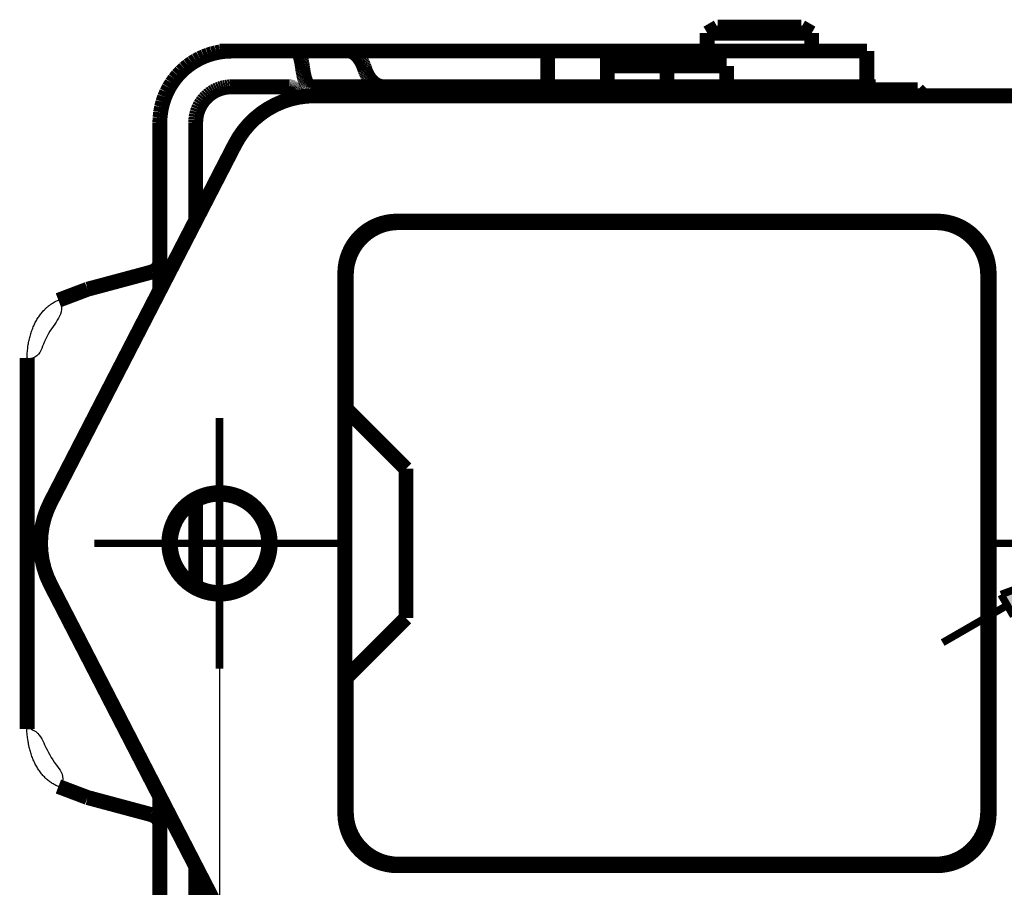
# Model space of a CAD drawing. Units: millimetres. Extents: x 0 to 210, y 0 to 297.
# Drawn here: x 51 to 84, y 153 to 182 of the extents above; entities that cross this region are included whole.
import ezdxf

# ---------------------------------------------------------------- set-up
doc = ezdxf.new("R2010")
doc.units = ezdxf.units.MM
for name, color, linetype in [('1', 7, 'Continuous'), ('Bemaßungen_TC_020513_DIN_', 7, 'Continuous'), ('Mittelpunktmarkierung_TC_020513_DIN_', 7, 'Continuous'), ('Sichtbare_Kanten_TC_020513_DIN_', 7, 'Continuous')]:
    doc.layers.add(name, color=color, linetype=linetype)
doc.styles.add('CONVERTER_12', font='txt.shx', dxfattribs={"width": 0.75})
doc.dimstyles.new('ME10_DIM_14', dxfattribs={"dimtxt": 3.5, "dimasz": 2.5, "dimexe": 2, "dimexo": 1, "dimgap": 0.8, "dimtad": 1, "dimzin": 12, "dimdsep": 46, "dimtxsty": 'CONVERTER_12', "dimsah": 1, "dimcen": 0.09, "dimclrd": 7, "dimclre": 7, "dimclrt": 7, "dimadec": 0, "dimazin": 0, "dimtfac": 1, "dimtdec": 4, "dimtix": 1, "dimtmove": 0, "dimatfit": 3, "dimfxl": 1, "dimtolj": 1, "dimtzin": 0, "dimarcsym": 0})

# ---------------------------------------------------------------- blocks, each defined once
blk = doc.blocks.new('_D14', base_point=(93.21501114942845, 169.1523138119482))
at = {"layer": '1', "linetype": 'Continuous'}
for points in [[(98.53900240768031, 173.8989966027496), (98.71495559891163, 174.0609034024498), (98.88596713268026, 173.8580360706155), (99.0437572172729, 173.7480689605038), (99.1869286906404, 173.7100886944367), (99.3067750851211, 173.7591753167589), (99.42070933603837, 173.8651687387812), (99.47090398922555, 174.0348957158594), (99.44585825292269, 174.2416095369823), (99.36298506245318, 174.4551501134609), (99.22819656138044, 174.618610645595), (99.08051010649862, 174.73441108904), (98.91713137370948, 174.7607246884404), (98.76976841419457, 174.7359648214739), (98.70774947388054, 174.6800514437961), (98.64573053356649, 174.6241380661183), (98.5179278427394, 174.8921654866416), (98.5367379401119, 174.8829187756304), (98.55694519953354, 174.894585442297), (98.66948228840168, 174.9796654866415), (98.72838340925055, 175.1343124193752), (98.72945707593277, 175.2957861074646), (98.65529035312494, 175.4942466395987), (98.5480184170864, 175.6333804163771), (98.41774489752797, 175.7190207711331), (98.27457342416045, 175.7570010372002), (98.15612419172889, 175.7288277925559), (98.06239720023326, 175.6345010372002), (98.03380696851684, 175.4973541044665), (98.05154339920715, 175.3266337053659), (98.12571012201497, 175.1281731732319), (97.89751812481352, 175.0567466395987), (97.80002632311889, 175.342274060122), (97.78927570267423, 175.6175613476117), (97.86107477733218, 175.8198683690345), (98.01682070914184, 175.9701085020679), (98.15547720099505, 176.0099484133789), (98.31154662817164, 176.0196282360009), (98.46342456920084, 175.9665679255893), (98.6226118158426, 175.8775141931554), (98.75009101130279, 175.7500470830437), (98.85736294734133, 175.6109133062653), (98.93292683219828, 175.4333661518091), (98.97087052231021, 175.2743124193752), (98.95969322591718, 175.1070053979525), (98.91229289682826, 174.97910517623), (99.08717242137736, 174.9795382878408), (99.25786045977907, 174.917231266418), (99.42295984998427, 174.771270734284), (99.56505765666957, 174.5718167801275), (99.69877249106008, 174.2468825599041), (99.7081259494556, 173.9506818947365), (99.62203175893946, 173.679801406947), (99.43597493799733, 173.5120612739135), (99.20778294079588, 173.4406347402803), (98.97787028617837, 173.4888551393809), (98.7448398120957, 173.6358090935373)], [(96.54858735464897, 172.7498299360831), (96.72454054588029, 172.9117367357833), (96.89555207964892, 172.7088694039491), (97.05334216424156, 172.5989022938373), (97.19651363760906, 172.5609220277703), (97.31636003208976, 172.6100086500924), (97.43029428300703, 172.7160020721148), (97.4804889361942, 172.885729049193), (97.45544319989135, 173.0924428703158), (97.37257000942184, 173.3059834467944), (97.2377815083491, 173.4694439789285), (97.09009505346728, 173.5852444223736), (96.92671632067814, 173.6115580217739), (96.77935336116323, 173.5867981548075), (96.7173344208492, 173.5308847771296), (96.65531548053515, 173.4749713994518), (96.52751278970806, 173.7429988199751), (96.54632288708056, 173.7337521089639), (96.5665301465022, 173.7454187756306), (96.67906723537034, 173.8304988199751), (96.73796835621921, 173.9851457527088), (96.73904202290143, 174.1466194407981), (96.6648753000936, 174.3450799729322), (96.55760336405505, 174.4842137497106), (96.42732984449663, 174.5698541044666), (96.28415837112911, 174.6078343705337), (96.16570913869755, 174.5796611258894), (96.07198214720192, 174.4853343705337), (96.0433919154855, 174.3481874378), (96.0611283461758, 174.1774670386995), (96.13529506898362, 173.9790065065654), (95.90710307178217, 173.9075799729323), (95.80961127008754, 174.1931073934555), (95.79886064964289, 174.4683946809453), (95.87065972430084, 174.670701702368), (96.0264056561105, 174.8209418354015), (96.16506214796371, 174.8607817467124), (96.3211315751403, 174.8704615693344), (96.4730095161695, 174.8174012589228), (96.63219676281126, 174.728347526489), (96.75967595827144, 174.6008804163772), (96.86694789430999, 174.4617466395988), (96.94251177916694, 174.2841994851426), (96.98045546927887, 174.1251457527087), (96.96927817288584, 173.957838731286), (96.92187784379692, 173.8299385095635), (97.09675736834602, 173.8303716211743), (97.26744540674773, 173.7680645997516), (97.43254479695293, 173.6221040676175), (97.57464260363822, 173.4226501134611), (97.70835743802874, 173.0977158932376), (97.71771089642426, 172.80151522807), (97.63161670590812, 172.5306347402805), (97.44555988496599, 172.362894607247), (97.21736788776454, 172.2914680736139), (96.98745523314703, 172.3396884727144), (96.75442475906436, 172.4866424268708)], [(98.33747362361632, 172.9180546959359), (98.15463780272083, 173.2347356271705), (98.36681402664803, 173.3572356271705), (98.54964984754352, 173.0405546959359), (98.6266108944496, 172.8839209191575), (98.67465821427236, 172.7307005200569), (98.68508533935008, 172.5959735429787), (98.66659873734449, 172.4646599435784), (98.54642884749687, 172.5561336316677), (98.55201749569339, 172.6397871423791), (98.5387960465174, 172.7326873641016), (98.49805803230721, 172.8499143411798), (98.4385099207245, 172.9763880292692)]]:
    blk.add_hatch(color=7, dxfattribs=at).paths.add_polyline_path(points)
at = {"layer": 'Bemaßungen_TC_020513_DIN_', "linetype": 'Continuous'}
for points in [[(91.009588712716, 167.296327932957), (89.052858536588, 165.685484014714), (91.4262553793826, 166.57464009647)], [(83.8215778613047, 163.146327932958), (86.1949747040993, 164.035484014714), (84.2382445279713, 162.424640096471)]]:
    blk.add_hatch(color=7, dxfattribs=at).paths.add_polyline_path(points)
at = {"layer": '1', "color": 7, "linetype": 'Continuous'}
for p, q in [((97.86107477733218, 175.8198683690345), (98.01682070914184, 175.9701085020679)), ((98.01682070914184, 175.9701085020679), (98.15547720099505, 176.0099484133789)), ((98.15547720099505, 176.0099484133789), (98.31154662817164, 176.0196282360009)), ((98.31154662817164, 176.0196282360009), (98.46342456920084, 175.9665679255893)), ((98.46342456920084, 175.9665679255893), (98.6226118158426, 175.8775141931554)), ((97.78927570267423, 175.6175613476117), (97.86107477733218, 175.8198683690345)), ((97.80002632311889, 175.342274060122), (97.78927570267423, 175.6175613476117)), ((98.06239720023326, 175.6345010372002), (98.03380696851684, 175.4973541044665)), ((98.15612419172889, 175.7288277925559), (98.06239720023326, 175.6345010372002)), ((98.27457342416045, 175.7570010372002), (98.15612419172889, 175.7288277925559)), ((98.41774489752797, 175.7190207711331), (98.27457342416045, 175.7570010372002)), ((98.5480184170864, 175.6333804163771), (98.41774489752797, 175.7190207711331)), ((98.65529035312494, 175.4942466395987), (98.5480184170864, 175.6333804163771)), ((98.6226118158426, 175.8775141931554), (98.75009101130279, 175.7500470830437)), ((98.75009101130279, 175.7500470830437), (98.85736294734133, 175.6109133062653)), ((98.85736294734133, 175.6109133062653), (98.93292683219828, 175.4333661518091)), ((97.89751812481352, 175.0567466395987), (97.80002632311889, 175.342274060122)), ((98.03380696851684, 175.4973541044665), (98.05154339920715, 175.3266337053659)), ((98.05154339920715, 175.3266337053659), (98.12571012201497, 175.1281731732319)), ((98.72945707593277, 175.2957861074646), (98.65529035312494, 175.4942466395987)), ((98.72838340925055, 175.1343124193752), (98.72945707593277, 175.2957861074646)), ((98.93292683219828, 175.4333661518091), (98.97087052231021, 175.2743124193752)), ((98.97087052231021, 175.2743124193752), (98.95969322591718, 175.1070053979525)), ((98.12571012201497, 175.1281731732319), (97.89751812481352, 175.0567466395987)), ((98.55694519953354, 174.894585442297), (98.66948228840168, 174.9796654866415)), ((98.66948228840168, 174.9796654866415), (98.72838340925055, 175.1343124193752)), ((98.95969322591718, 175.1070053979525), (98.91229289682826, 174.97910517623)), ((98.91229289682826, 174.97910517623), (99.08717242137736, 174.9795382878408)), ((99.08717242137736, 174.9795382878408), (99.25786045977907, 174.917231266418)), ((95.79886064964289, 174.4683946809453), (95.87065972430084, 174.670701702368)), ((95.87065972430084, 174.670701702368), (96.0264056561105, 174.8209418354015)), ((96.0264056561105, 174.8209418354015), (96.16506214796371, 174.8607817467124)), ((96.16506214796371, 174.8607817467124), (96.3211315751403, 174.8704615693344)), ((96.28415837112911, 174.6078343705337), (96.16570913869755, 174.5796611258894)), ((96.42732984449663, 174.5698541044666), (96.28415837112911, 174.6078343705337)), ((96.3211315751403, 174.8704615693344), (96.4730095161695, 174.8174012589228)), ((96.4730095161695, 174.8174012589228), (96.63219676281126, 174.728347526489)), ((96.63219676281126, 174.728347526489), (96.75967595827144, 174.6008804163772)), ((98.5179278427394, 174.8921654866416), (98.5367379401119, 174.8829187756304)), ((98.64573053356649, 174.6241380661183), (98.5179278427394, 174.8921654866416)), ((98.5367379401119, 174.8829187756304), (98.55694519953354, 174.894585442297)), ((98.70774947388054, 174.6800514437961), (98.64573053356649, 174.6241380661183)), ((98.76976841419457, 174.7359648214739), (98.70774947388054, 174.6800514437961)), ((98.91713137370948, 174.7607246884404), (98.76976841419457, 174.7359648214739)), ((99.08051010649862, 174.73441108904), (98.91713137370948, 174.7607246884404)), ((99.22819656138044, 174.618610645595), (99.08051010649862, 174.73441108904)), ((99.36298506245318, 174.4551501134609), (99.22819656138044, 174.618610645595)), ((99.25786045977907, 174.917231266418), (99.42295984998427, 174.771270734284)), ((99.42295984998427, 174.771270734284), (99.56505765666957, 174.5718167801275)), ((93.88475267597252, 174.3887269425152), (94.62438970489032, 170.7743046959363)), ((95.80961127008754, 174.1931073934555), (95.79886064964289, 174.4683946809453)), ((96.07198214720192, 174.4853343705337), (96.0433919154855, 174.3481874378)), ((96.0433919154855, 174.3481874378), (96.0611283461758, 174.1774670386995)), ((96.16570913869755, 174.5796611258894), (96.07198214720192, 174.4853343705337)), ((96.55760336405505, 174.4842137497106), (96.42732984449663, 174.5698541044666)), ((96.6648753000936, 174.3450799729322), (96.55760336405505, 174.4842137497106)), ((96.73904202290143, 174.1466194407981), (96.6648753000936, 174.3450799729322)), ((96.75967595827144, 174.6008804163772), (96.86694789430999, 174.4617466395988)), ((96.86694789430999, 174.4617466395988), (96.94251177916694, 174.2841994851426)), ((96.94251177916694, 174.2841994851426), (96.98045546927887, 174.1251457527087)), ((99.44585825292269, 174.2416095369823), (99.36298506245318, 174.4551501134609)), ((99.56505765666957, 174.5718167801275), (99.69877249106008, 174.2468825599041)), ((95.90710307178217, 173.9075799729323), (95.80961127008754, 174.1931073934555)), ((96.13529506898362, 173.9790065065654), (95.90710307178217, 173.9075799729323)), ((96.0611283461758, 174.1774670386995), (96.13529506898362, 173.9790065065654)), ((96.67906723537034, 173.8304988199751), (96.73796835621921, 173.9851457527088)), ((96.73796835621921, 173.9851457527088), (96.73904202290143, 174.1466194407981)), ((96.96927817288584, 173.957838731286), (96.92187784379692, 173.8299385095635)), ((96.98045546927887, 174.1251457527087), (96.96927817288584, 173.957838731286)), ((98.53900240768031, 173.8989966027496), (98.71495559891163, 174.0609034024498)), ((98.71495559891163, 174.0609034024498), (98.88596713268026, 173.8580360706155)), ((99.42070933603837, 173.8651687387812), (99.47090398922555, 174.0348957158594)), ((99.47090398922555, 174.0348957158594), (99.44585825292269, 174.2416095369823)), ((99.7081259494556, 173.9506818947365), (99.62203175893946, 173.679801406947)), ((99.69877249106008, 174.2468825599041), (99.7081259494556, 173.9506818947365)), ((93.51577581904628, 173.5694802721951), (93.76836656181676, 173.7153136055284)), ((93.76836656181676, 173.7153136055284), (94.06470730458723, 173.7853697160306)), ((94.06470730458723, 173.7853697160306), (94.44854804735768, 173.7038713808705)), ((94.44854804735768, 173.7038713808705), (94.81299110443551, 173.5101374895459)), ((96.52751278970806, 173.7429988199751), (96.54632288708056, 173.7337521089639)), ((96.65531548053515, 173.4749713994518), (96.52751278970806, 173.7429988199751)), ((96.54632288708056, 173.7337521089639), (96.5665301465022, 173.7454187756306)), ((96.5665301465022, 173.7454187756306), (96.67906723537034, 173.8304988199751)), ((96.92187784379692, 173.8299385095635), (97.09675736834602, 173.8303716211743)), ((97.09675736834602, 173.8303716211743), (97.26744540674773, 173.7680645997516)), ((97.26744540674773, 173.7680645997516), (97.43254479695293, 173.6221040676175)), ((97.43254479695293, 173.6221040676175), (97.57464260363822, 173.4226501134611)), ((98.7448398120957, 173.6358090935373), (98.53900240768031, 173.8989966027496)), ((98.97787028617837, 173.4888551393809), (98.7448398120957, 173.6358090935373)), ((98.88596713268026, 173.8580360706155), (99.0437572172729, 173.7480689605038)), ((99.0437572172729, 173.7480689605038), (99.1869286906404, 173.7100886944367)), ((99.1869286906404, 173.7100886944367), (99.3067750851211, 173.7591753167589)), ((99.3067750851211, 173.7591753167589), (99.42070933603837, 173.8651687387812)), ((99.62203175893946, 173.679801406947), (99.43597493799733, 173.5120612739135)), ((93.18559433350529, 172.9747047142039), (93.30693507627579, 173.3478697160306)), ((93.30693507627579, 173.3478697160306), (93.51577581904628, 173.5694802721951)), ((94.81299110443551, 173.5101374895459), (95.05113879012809, 173.2434869315546)), ((96.7173344208492, 173.5308847771296), (96.65531548053515, 173.4749713994518)), ((96.77935336116323, 173.5867981548075), (96.7173344208492, 173.5308847771296)), ((96.92671632067814, 173.6115580217739), (96.77935336116323, 173.5867981548075)), ((97.09009505346728, 173.5852444223736), (96.92671632067814, 173.6115580217739)), ((97.2377815083491, 173.4694439789285), (97.09009505346728, 173.5852444223736)), ((97.37257000942184, 173.3059834467944), (97.2377815083491, 173.4694439789285)), ((97.45544319989135, 173.0924428703158), (97.37257000942184, 173.3059834467944)), ((97.57464260363822, 173.4226501134611), (97.70835743802874, 173.0977158932376)), ((98.15463780272083, 173.2347356271705), (98.36681402664803, 173.3572356271705)), ((98.36681402664803, 173.3572356271705), (98.54964984754352, 173.0405546959359)), ((99.20778294079588, 173.4406347402803), (98.97787028617837, 173.4888551393809)), ((99.43597493799733, 173.5120612739135), (99.20778294079588, 173.4406347402803)), ((93.17115127642741, 172.5622208228793), (93.18559433350529, 172.9747047142039)), ((95.05113879012809, 173.2434869315546), (95.22613879012806, 172.94037804023)), ((97.4804889361942, 172.885729049193), (97.45544319989135, 173.0924428703158)), ((97.70835743802874, 173.0977158932376), (97.71771089642426, 172.80151522807)), ((98.33747362361632, 172.9180546959359), (98.15463780272083, 173.2347356271705)), ((98.4385099207245, 172.9763880292692), (98.33747362361632, 172.9180546959359)), ((98.49805803230721, 172.8499143411798), (98.4385099207245, 172.9763880292692)), ((98.54964984754352, 173.0405546959359), (98.6266108944496, 172.8839209191575)), ((95.22613879012806, 172.94037804023), (95.33799110443542, 172.6008108155722)), ((96.54858735464897, 172.7498299360831), (96.72454054588029, 172.9117367357833)), ((96.75442475906436, 172.4866424268708), (96.54858735464897, 172.7498299360831)), ((96.72454054588029, 172.9117367357833), (96.89555207964892, 172.7088694039491)), ((96.89555207964892, 172.7088694039491), (97.05334216424156, 172.5989022938373)), ((97.31636003208976, 172.6100086500924), (97.43029428300703, 172.7160020721148)), ((97.43029428300703, 172.7160020721148), (97.4804889361942, 172.885729049193)), ((97.71771089642426, 172.80151522807), (97.63161670590812, 172.5306347402805)), ((98.5387960465174, 172.7326873641016), (98.49805803230721, 172.8499143411798)), ((98.55201749569339, 172.6397871423791), (98.5387960465174, 172.7326873641016)), ((98.54642884749687, 172.5561336316677), (98.55201749569339, 172.6397871423791)), ((98.6266108944496, 172.8839209191575), (98.67465821427236, 172.7307005200569)), ((98.67465821427236, 172.7307005200569), (98.68508533935008, 172.5959735429787)), ((93.28300359073476, 172.2226535982215), (93.17115127642741, 172.5622208228793)), ((95.33799110443542, 172.6008108155722), (95.32354804735753, 172.1883269242476)), ((96.98745523314703, 172.3396884727144), (96.75442475906436, 172.4866424268708)), ((97.21736788776454, 172.2914680736139), (96.98745523314703, 172.3396884727144)), ((97.05334216424156, 172.5989022938373), (97.19651363760906, 172.5609220277703)), ((97.19651363760906, 172.5609220277703), (97.31636003208976, 172.6100086500924)), ((97.44555988496599, 172.362894607247), (97.21736788776454, 172.2914680736139)), ((97.63161670590812, 172.5306347402805), (97.44555988496599, 172.362894607247)), ((98.66659873734449, 172.4646599435784), (98.54642884749687, 172.5561336316677)), ((98.68508533935008, 172.5959735429787), (98.66659873734449, 172.4646599435784)), ((93.45800359073473, 171.9195447068969), (93.28300359073476, 172.2226535982215)), ((95.32354804735753, 172.1883269242476), (95.20220730458703, 171.8151619224209)), ((93.69615127642733, 171.6528941489056), (93.45800359073473, 171.9195447068969)), ((94.06059433350515, 171.459160257581), (93.69615127642733, 171.6528941489056)), ((95.20220730458703, 171.8151619224209), (94.99336656181654, 171.5935513662564)), ((94.44443507627561, 171.3776619224209), (94.06059433350515, 171.459160257581)), ((94.74077581904608, 171.4477180329231), (94.44443507627561, 171.3776619224209)), ((94.99336656181654, 171.5935513662564), (94.74077581904608, 171.4477180329231))]:
    blk.add_line(p, q, dxfattribs=at)
at = {"layer": 'Bemaßungen_TC_020513_DIN_', "color": 7, "linetype": 'Continuous', "const_width": 0.25}
for points in [[(91.2179220460493, 166.935484014714), (104.56517461368, 174.641523877576)], [(91.009588712716, 167.296327932957), (89.052858536588, 165.685484014714)], [(91.4262553793826, 166.57464009647), (91.009588712716, 167.296327932957)], [(89.052858536588, 165.685484014714), (91.4262553793826, 166.57464009647)], [(86.1949747040993, 164.035484014714), (89.052858536588, 165.685484014714)], [(83.8215778613047, 163.146327932958), (86.1949747040993, 164.035484014714)], [(86.1949747040993, 164.035484014714), (84.2382445279713, 162.424640096471)], [(84.2382445279713, 162.424640096471), (83.8215778613047, 163.146327932958)], [(84.029911194638, 162.785484014715), (81.8648476851769, 161.535484014715)]]:
    blk.add_lwpolyline(points, dxfattribs=at)
blk = doc.blocks.new('*D11')
at = {"layer": 'Bemaßungen_TC_020513_DIN_', "color": 7, "linetype": 'Continuous'}
for p, q in [((57.62391662034361, 163.8604840147138), (57.62391662034361, 134.8604840147138)), ((87.6239166203436, 163.8604840147138), (87.6239166203436, 134.8604840147138)), ((87.6239166203436, 136.8604840147138), (57.62391662034361, 136.8604840147138))]:
    blk.add_line(p, q, dxfattribs=at)
at = {"layer": 'Bemaßungen_TC_020513_DIN_', "color": 7}
for points in [[(60.12391662034361, 137.1896152586823), (60.12391662034361, 136.5313527707453), (57.62391662034361, 136.8604840147138)], [(85.1239166203436, 136.5313527707453), (85.1239166203436, 137.1896152586823), (87.6239166203436, 136.8604840147138)]]:
    blk.add_solid(points, dxfattribs=at)
at = {"layer": 'Bemaßungen_TC_020513_DIN_', "color": 7, "insert": (71.53592435113038, 139.852554019397), "char_height": 3.5, "attachment_point": 7, "rotation": 0.00013888888888888892, "line_spacing_factor": 0.45454545454545, "style": 'CONVERTER_12'}
blk.add_mtext('30', dxfattribs=at)
blk = doc.blocks.new('TOP__2', base_point=(105, 148.5))
at = {"layer": 'Bemaßungen_TC_020513_DIN_', "color": 7}
blk.add_point((57.6239166203436, 164.860484014714), dxfattribs=at)
at = {"layer": 'Mittelpunktmarkierung_TC_020513_DIN_', "color": 7, "linetype": 'Continuous', "const_width": 0.25}
for points in [[(57.6239166203436, 169.060484014714), (57.6239166203436, 160.660484014714)], [(61.8239166203436, 164.860484014714), (53.4239166203436, 164.860484014714)], [(91.8239166203436, 164.860484014714), (83.4239166203436, 164.860484014714)]]:
    blk.add_lwpolyline(points, dxfattribs=at)
at = {"layer": 'Sichtbare_Kanten_TC_020513_DIN_', "color": 7, "linetype": 'Continuous', "const_width": 0.5}
for points in [[(74.3203267818574, 182.160484014725), (73.9739166203436, 181.960484014725)], [(73.9739166203436, 181.960484014725), (73.9739166203436, 181.360484014725)], [(73.9739166203436, 181.960484014725), (77.4739166203436, 181.960484014725)], [(74.3203267818574, 182.160484014725), (77.1275064588299, 182.160484014725)], [(77.1275064588299, 182.160484014725), (77.4739166203436, 181.960484014725)], [(77.4739166203436, 181.960484014725), (77.4739166203436, 181.360484014725)], [(57.5085291806158, 181.304008375378), (57.3725423756537, 181.270089756222)], [(57.6425859871802, 181.329490553112), (57.5085291806158, 181.304008375378)], [(57.6239166203436, 181.360484014723), (58.0239166203436, 181.360484014721)], [(57.6239166203436, 181.326915927963), (57.6239166203436, 181.360484014723)], [(57.7737865391669, 181.347053657742), (57.6425859871802, 181.329490553112)], [(57.9012045803961, 181.357212673398), (57.7737865391669, 181.347053657742)], [(58.0239162388739, 181.360483776303), (57.9012045803961, 181.357212673398)], [(58.0239166203436, 181.360484014721), (60.1750429868801, 181.36048401472)], [(61.9542301364434, 181.360484014724), (60.1750429868801, 181.36048401472)], [(60.1750431004462, 181.360483776302), (60.1833722535071, 181.360102306575)], [(60.1833722535071, 181.360102306575), (60.1916513386664, 181.35895551321)], [(60.1916513386664, 181.35895551321), (60.1998720112738, 181.357038627834)], [(60.1998720112738, 181.357038627834), (60.2080223504004, 181.354346882076)], [(60.2080223504004, 181.354346882076), (60.2160940113959, 181.350876699657)], [(60.2160940113959, 181.350876699657), (60.2240762654242, 181.346623312206)], [(60.2240762654242, 181.346623312206), (60.2319607678351, 181.341583143443)], [(60.2319607678351, 181.341583143443), (60.2397355976996, 181.335752617091)], [(60.2397355976996, 181.335752617091), (60.2473924103674, 181.329125772685)], [(60.2473924103674, 181.329125772685), (60.2549216690955, 181.321699033946)], [(60.2549216690955, 181.321699033946), (60.2623126450476, 181.313467632503)], [(60.2623126450476, 181.313467632503), (60.2695558014807, 181.304427992076)], [(60.2695558014807, 181.304427992076), (60.2766416016516, 181.294575344295)], [(60.2766416016516, 181.294575344295), (60.2835605088171, 181.283907304973)], [(61.9775531235632, 181.359401355953), (61.9542298260626, 181.360483776302)], [(61.9542301364434, 181.360484014724), (68.6239166203212, 181.360484014726)], [(62.0013616028723, 181.356146942348), (61.9775531235632, 181.359401355953)], [(62.0255730095801, 181.350709806651), (62.0013616028723, 181.356146942348)], [(62.0501062813696, 181.34308041212), (62.0255730095801, 181.350709806651)], [(62.074881548017, 181.333248029918), (62.0501062813696, 181.34308041212)], [(62.0998177472052, 181.321201931209), (62.074881548017, 181.333248029918)], [(62.1248338166174, 181.306932579249), (62.0998177472052, 181.321201931209)], [(62.1498486939368, 181.290428053111), (62.1248338166174, 181.306932579249)], [(62.1747801247534, 181.271678816051), (62.1498486939368, 181.290428053111)], [(68.6239166203212, 181.360484014726), (68.6239166203212, 180.160484014723)], [(68.6239166203212, 181.360484014726), (70.6239166203436, 181.360484014723)], [(70.6239166203436, 181.360484014723), (70.6239166203436, 180.860484014719)], [(70.6239166203436, 181.360484014723), (72.6239166203436, 181.360484014724)], [(72.6239166203436, 181.360484014724), (75.7239166203436, 181.360484014724)], [(79.3239166203436, 181.360484014725), (75.7239166203436, 181.360484014724)], [(79.3239166203436, 180.160484014725), (79.3239166203436, 181.360484014725)], [(56.6973338070807, 180.959578167172), (56.5704188290533, 180.869398723813)], [(56.8283305111822, 181.040778766843), (56.6973338070807, 180.959578167172)], [(56.9623885098395, 181.112658392163), (56.8283305111822, 181.040778766843)], [(57.0984826031622, 181.17487372038), (56.9623885098395, 181.112658392163)], [(57.2355506363806, 181.227217327328), (57.0984826031622, 181.17487372038)], [(57.3725423756537, 181.270089756222), (57.2355506363806, 181.227217327328)], [(60.2835605088171, 181.283907304973), (60.2903029862341, 181.272416721553)], [(60.2903029862341, 181.272416721553), (60.2968618813452, 181.2601095545)], [(60.2968618813452, 181.2601095545), (60.3032431546149, 181.247016798228)], [(60.3032431546149, 181.247016798228), (60.3094444218573, 181.233159910411)], [(60.3094444218573, 181.233159910411), (60.3154621067938, 181.218559156627)], [(60.3154621067938, 181.218559156627), (60.3212962094244, 181.203238378734)], [(60.3212962094244, 181.203238378734), (60.3269431534705, 181.187215458125)], [(60.3269431534705, 181.187215458125), (60.3324005547461, 181.170515428752)], [(60.3324005547461, 181.170515428752), (60.3376660290655, 181.153157364101)], [(60.3376660290655, 181.153157364101), (60.3427395764288, 181.135163913936)], [(60.3427395764288, 181.135163913936), (60.3461251202521, 181.1225181925)], [(60.3461251202521, 181.1225181925), (60.3494820538458, 181.109606634349)], [(60.3494820538458, 181.109606634349), (60.3528068009314, 181.096442352504)], [(60.3528068009314, 181.096442352504), (60.3560957852301, 181.083036075801)], [(60.3560957852301, 181.083036075801), (60.359347814649, 181.069399725169)], [(60.359347814649, 181.069399725169), (60.3625605050024, 181.055545221538)], [(60.3625605050024, 181.055545221538), (60.3657302800116, 181.041484485835)], [(60.3657302800116, 181.041484485835), (60.3688547554907, 181.027230631084)], [(60.3688547554907, 181.027230631084), (60.371931547254, 181.012794386119)], [(60.371931547254, 181.012794386119), (60.3749630394873, 180.998159061641)], [(60.3749630394873, 180.998159061641), (60.3779742661414, 180.983193527431)], [(60.3779742661414, 180.983193527431), (60.380967611402, 180.967887054652)], [(60.380967611402, 180.967887054652), (60.3839371148047, 180.952247987956)], [(62.1995470467505, 181.250681291789), (62.1747801247534, 181.271678816051)], [(62.2240624371466, 181.227499853343), (62.1995470467505, 181.250681291789)], [(62.2482464257178, 181.202241789073), (62.2240624371466, 181.227499853343)], [(62.2720203343329, 181.17501438734), (62.2482464257178, 181.202241789073)], [(62.295303100675, 181.145927320689), (62.2720203343329, 181.17501438734)], [(62.3180160466132, 181.115087877482), (62.295303100675, 181.145927320689)], [(62.3400804940161, 181.082604538173), (62.3180160466132, 181.115087877482)], [(62.361415380567, 181.048583399028), (62.3400804940161, 181.082604538173)], [(62.3819408360419, 181.013134132594), (62.361415380567, 181.048583399028)], [(62.4016139450964, 180.976302038402), (62.3819408360419, 181.013134132594)], [(62.4207887593207, 180.937369476527), (62.4016139450964, 180.976302038402)], [(56.332933658689, 180.663478981229), (56.2240991536078, 180.548062931271)], [(56.4486119690832, 180.770584951611), (56.332933658689, 180.663478981229)], [(56.5704188290533, 180.869398723813), (56.4486119690832, 180.770584951611)], [(60.3839371148047, 180.952247987956), (60.3868815842566, 180.936283479899)], [(60.3868815842566, 180.936283479899), (60.3897962513861, 180.920003067226)], [(60.3897962513861, 180.920003067226), (60.3926775399145, 180.903411518306)], [(60.3926775399145, 180.903411518306), (60.3955230656561, 180.886519561976)], [(60.3955230656561, 180.886519561976), (60.3983292523321, 180.869333158702)], [(60.3983292523321, 180.869333158702), (60.4010925236639, 180.851861845225)], [(60.4010925236639, 180.851861845225), (60.4038081112799, 180.834111582011)], [(60.4038081112799, 180.834111582011), (60.4064748230872, 180.81609071371)], [(60.4064748230872, 180.81609071371), (60.4090878907141, 180.797807584971)], [(60.4090878907141, 180.797807584971), (60.411644929975, 180.779269348353)], [(60.411644929975, 180.779269348353), (60.4141411724982, 180.760484348506)], [(60.4142007771429, 180.760619055003), (60.4205939713415, 180.714446912974)], [(60.4205939713415, 180.714446912974), (60.4274711552557, 180.669853101939)], [(60.4274711552557, 180.669853101939), (60.4348084870276, 180.626974712581)], [(60.4348084870276, 180.626974712581), (60.4425833168921, 180.585948835582)], [(62.4394676629004, 180.896200548381), (62.4207887593207, 180.937369476527)], [(62.457508796781, 180.852916847438), (62.4394676629004, 180.896200548381)], [(62.4747714940008, 180.807637582988), (62.457508796781, 180.852916847438)], [(62.4911127034125, 180.760484348506), (62.4747714940008, 180.807637582988)], [(62.5078020039496, 180.712639700145), (62.4911127034125, 180.760484348506)], [(62.5256202164587, 180.666795383662), (62.5078020039496, 180.712639700145)], [(62.5444338265356, 180.623082529277), (62.5256202164587, 180.666795383662)], [(70.6239166203436, 180.860484014719), (70.6239166203436, 180.160484014719)], [(72.6239166203436, 180.860484014718), (70.6239166203436, 180.860484014719)], [(74.6239166203436, 180.860484014719), (72.6239166203436, 180.860484014718)], [(72.6239166203436, 180.160484014718), (72.6239166203436, 180.860484014718)], [(74.6239166203436, 180.160484014719), (74.6239166203436, 180.860484014719)], [(56.1204347554144, 180.421581875058), (56.0228452626166, 180.284344564649)], [(56.2240991536078, 180.548062931271), (56.1204347554144, 180.421581875058)], [(60.4425833168921, 180.585948835582), (60.4507729950842, 180.546914945811)], [(60.4507729950842, 180.546914945811), (60.4593596402106, 180.509985100001)], [(60.4593596402106, 180.509985100001), (60.4684934559759, 180.474583517283)], [(60.4684934559759, 180.474583517283), (60.4782376233038, 180.440501581401)], [(60.4782376233038, 180.440501581401), (60.4885766449866, 180.407868038386)], [(60.4885766449866, 180.407868038386), (60.4994914475378, 180.37681044218)], [(60.4994914475378, 180.37681044218), (60.5109677258429, 180.347457538813)], [(60.5109677258429, 180.347457538813), (60.5229875985083, 180.319938074321)], [(60.5229875985083, 180.319938074321), (60.5355343762335, 180.294381986827)], [(62.5641128960547, 180.581629883021), (62.5444338265356, 180.623082529277)], [(62.5845227185187, 180.542564998836), (62.5641128960547, 180.581629883021)], [(62.6058087292609, 180.505561243266), (62.5845227185187, 180.542564998836)], [(62.6282689515051, 180.470076214045), (62.6058087292609, 180.505561243266)], [(62.6518461647925, 180.436187397212), (62.6282689515051, 180.470076214045)], [(62.676481956571, 180.403975855082), (62.6518461647925, 180.436187397212)], [(62.7021179142889, 180.373520265788), (62.676481956571, 180.403975855082)], [(62.7286944333014, 180.344900499553), (62.7021179142889, 180.373520265788)], [(62.756153697103, 180.318198810786), (62.7286944333014, 180.344900499553)], [(62.7844366970953, 180.29349387762), (62.756153697103, 180.318198810786)], [(55.852534526914, 179.982374321195), (55.7831320706305, 179.820026766034)], [(55.9329924527106, 180.137545477124), (55.852534526914, 179.982374321195)], [(56.0228452626166, 180.284344564649), (55.9329924527106, 180.137545477124)], [(57.4269709530768, 180.00123680708), (57.3626742306647, 179.961521040173)], [(57.4928078595099, 180.036466728421), (57.4269709530768, 180.00123680708)], [(57.5597605648932, 180.067082058163), (57.4928078595099, 180.036466728421)], [(57.6273891869482, 180.093020807477), (57.5597605648932, 180.067082058163)], [(57.6952633801398, 180.114440332623), (57.6273891869482, 180.093020807477)], [(57.7629718724188, 180.131531368466), (57.6952633801398, 180.114440332623)], [(57.8301033917364, 180.144488226147), (57.7629718724188, 180.131531368466)], [(57.8962454739508, 180.153502832623), (57.8301033917364, 180.144488226147)], [(57.9609868470129, 180.158770691128), (57.8962454739508, 180.153502832623)], [(58.0239162388739, 180.160483728619), (57.9609868470129, 180.158770691128)], [(58.0239166203436, 180.160484014721), (59.9797899074512, 180.16048401472)], [(59.9933025780615, 180.159880529613), (59.9797902050909, 180.160483728618)], [(60.0067601147589, 180.158060203761), (59.9933025780615, 180.159880529613)], [(60.0201377812323, 180.155015598506), (60.0067601147589, 180.158060203761)], [(60.0334069672522, 180.150732408733), (60.0201377812323, 180.155015598506)], [(60.0465426388678, 180.145201097698), (60.0334069672522, 180.150732408733)], [(60.0595185700354, 180.138410936565), (60.0465426388678, 180.145201097698)], [(60.0723073426184, 180.130350004405), (60.0595185700354, 180.138410936565)], [(60.0848851147589, 180.121008764476), (60.0723073426184, 180.130350004405)], [(60.0972232762274, 180.110374103755), (60.0848851147589, 180.121008764476)], [(60.1092967930731, 180.0984364855), (60.0972232762274, 180.110374103755)], [(60.1210794392523, 180.085185180873), (60.1092967930731, 180.0984364855)], [(60.1325437966284, 180.070608268947), (60.1210794392523, 180.085185180873)], [(60.143671983808, 180.054702173442), (60.1325437966284, 180.070608268947)], [(60.1544592324194, 180.037505041332), (60.143671983808, 180.054702173442)], [(60.1648995819983, 180.019071708888), (60.1544592324194, 180.037505041332)], [(60.174988264173, 179.999458204479), (60.1648995819983, 180.019071708888)], [(60.184719318479, 179.978716980189), (60.174988264173, 179.999458204479)], [(60.1940891686377, 179.956904064387), (60.184719318479, 179.978716980189)], [(60.5355343762335, 180.294381986827), (60.548591369718, 180.270914446086)], [(60.548591369718, 180.270914446086), (60.5621418896612, 180.249666582316)], [(60.5621418896612, 180.249666582316), (60.5761680546698, 180.230728994578)], [(60.5761680546698, 180.230728994578), (60.5906245652136, 180.214095722407)], [(60.5906245652136, 180.214095722407), (60.6054565850195, 180.19974888441)], [(60.6054565850195, 180.19974888441), (60.6206080857214, 180.187664638728)], [(60.6206080857214, 180.187664638728), (60.6360242310461, 180.177825103968)], [(60.6360242310461, 180.177825103968), (60.6516525689062, 180.170207630366)], [(60.6516525689062, 180.170207630366), (60.6674358788428, 180.164791952342)], [(60.6674358788428, 180.164791952342), (60.6833205166754, 180.161557804316)], [(60.6833205166754, 180.161557804316), (60.6992504540381, 180.160483728617)], [(60.6992505779048, 180.16048401472), (73.6239166203436, 180.160484014717)], [(62.8134850207266, 180.270867954463), (62.7844366970953, 180.29349387762)], [(62.843239063352, 180.250397335261), (62.8134850207266, 180.270867954463)], [(62.8736326638159, 180.232120166987), (62.843239063352, 180.250397335261)], [(62.9045722428259, 180.216004263133), (62.8736326638159, 180.232120166987)], [(62.9359576645789, 180.202013860911), (62.9045722428259, 180.216004263133)], [(62.9676893893179, 180.190114389628), (62.9359576645789, 180.202013860911)], [(62.9996684733328, 180.180272470683), (62.9676893893179, 180.190114389628)], [(63.0317947808203, 180.172451149195), (62.9996684733328, 180.180272470683)], [(63.0639687720236, 180.166618238658), (63.0317947808203, 180.172451149195)], [(63.0960920992789, 180.16273678419), (63.0639687720236, 180.166618238658)], [(63.1280640307364, 180.160774599284), (63.0960920992789, 180.16273678419)], [(63.1288406792578, 180.160755525798), (63.1280717793402, 180.160780559748)], [(63.1296107712683, 180.16073168394), (63.1288406792578, 180.160755525798)], [(63.1303808632788, 180.160710226268), (63.1296107712683, 180.16073168394)], [(63.1311515513357, 180.160687576502), (63.1303808632788, 180.160710226268)], [(63.1319228354391, 180.160667310923), (63.1311515513357, 180.160687576502)], [(63.1326953116354, 180.160648237437), (63.1319228354391, 180.160667310923)], [(63.1334677878317, 180.160630356044), (63.1326953116354, 180.160648237437)], [(63.1342408600744, 180.160613666743), (63.1334677878317, 180.160630356044)], [(63.1350145283636, 180.160596977442), (63.1342408600744, 180.160613666743)], [(63.1357881966528, 180.160582672328), (63.1350145283636, 180.160596977442)], [(63.1365630570349, 180.160568367213), (63.1357881966528, 180.160582672328)], [(63.1373385134634, 180.160555254191), (63.1365630570349, 180.160568367213)], [(63.138113969892, 180.160544525355), (63.1373385134634, 180.160555254191)], [(63.1388900223669, 180.160533796519), (63.138113969892, 180.160544525355)], [(63.1396672669348, 180.160524259776), (63.1388900223669, 180.160533796519)], [(63.1404451075491, 180.160515915126), (63.1396672669348, 180.160524259776)], [(63.1412241402563, 180.160508762568), (63.1404451075491, 180.160515915126)], [(63.14200376901, 180.160501610011), (63.1412241402563, 180.160508762568)], [(63.142785185903, 180.160496841639), (63.14200376901, 180.160501610011)], [(63.1435671988425, 180.160492073268), (63.142785185903, 180.160496841639)], [(63.1443504038748, 180.160488496989), (63.1435671988425, 180.160492073268)], [(63.1451342049536, 180.160486112803), (63.1443504038748, 180.160488496989)], [(63.1459197941717, 180.16048492071), (63.1451342049536, 180.160486112803)], [(63.1467059794363, 180.16048492071), (63.1459197941717, 180.16048492071)], [(73.6239166203436, 180.160484014717), (79.6239166203436, 180.160484014719)], [(79.6239166203436, 179.860484014719), (79.6239166203436, 180.160484014719)], [(79.6239166203436, 180.060484014724), (81.0239166203436, 180.060484014725)], [(81.0239166203436, 180.060484014725), (81.2239166203436, 179.860484014725)], [(55.7260355893072, 179.651924978467), (55.6814823094305, 179.47996557829)], [(55.7831320706305, 179.820026766034), (55.7260355893072, 179.651924978467)], [(57.0780000630316, 179.698668132992), (57.0291659775671, 179.631150375577)], [(57.1293542328772, 179.760331522198), (57.0780000630316, 179.698668132992)], [(57.1832594815192, 179.816728244992), (57.1293542328772, 179.760331522198)], [(57.2403941098151, 179.869139801236), (57.1832594815192, 179.816728244992)], [(57.3003396931586, 179.91744698164), (57.2403941098151, 179.869139801236)], [(57.3626742306647, 179.961521040173), (57.3003396931586, 179.91744698164)], [(60.2030906620917, 179.934074293346), (60.1940891686377, 179.956904064387)], [(60.2117190304693, 179.910281311244), (60.2030906620917, 179.934074293346)], [(60.2199683133063, 179.885579954356), (60.2117190304693, 179.910281311244)], [(60.2278349343237, 179.860025058955), (60.2199683133063, 179.885579954356)], [(60.2353129330572, 179.833671461314), (60.2278349343237, 179.860025058955)], [(60.2423963490424, 179.806572805614), (60.2353129330572, 179.833671461314)], [(60.8085746112718, 179.860484014714), (84.4392577352978, 179.860484014714)], [(55.6814823094305, 179.47996557829), (55.6495568695959, 179.306103597852)], [(56.8774316254553, 179.314343343945), (56.8541953507361, 179.22690333006)], [(56.9070420208868, 179.399335991116), (56.8774316254553, 179.314343343945)], [(56.9427607003149, 179.480898987027), (56.9070420208868, 179.399335991116)], [(56.9837770405707, 179.558365951749), (56.9427607003149, 179.480898987027)], [(57.0291659775671, 179.631150375577), (56.9837770405707, 179.558365951749)], [(55.6303403321203, 179.132291685315), (55.6239161435065, 178.960483680936)], [(55.6495568695959, 179.306103597852), (55.6303403321203, 179.132291685315)], [(56.8273208084997, 179.048916708203), (56.8239161911902, 178.960483680936)], [(56.8374524060187, 179.138075720044), (56.8273208084997, 179.048916708203)], [(56.8541953507361, 179.22690333006), (56.8374524060187, 179.138075720044)], [(55.6239166203436, 178.960484014722), (55.6239166203436, 173.349230890993)], [(56.8239166203436, 175.677572891342), (56.8239166203436, 178.960484014722)], [(51.9572498044511, 166.234852267046), (58.1419082415848, 178.234852264537)], [(63.5739163323508, 175.660484014714), (81.6739169083364, 175.660484014714)], [(63.6239168905208, 175.610484014714), (81.6239163501665, 175.610484014714)], [(55.5010387841162, 174.036454569076), (55.4837963524756, 174.023485790465)], [(55.5166373196539, 174.049831043456), (55.5010387841162, 174.036454569076)], [(55.5306634846625, 174.063693295692), (55.5166373196539, 174.049831043456)], [(55.5437586251196, 174.078461538528), (55.5306634846625, 174.063693295692)], [(55.5559441986975, 174.094139348243), (55.5437586251196, 174.078461538528)], [(55.567186826795, 174.110699306701), (55.5559441986975, 174.094139348243)], [(55.5774567070898, 174.128113995765), (55.567186826795, 174.110699306701)], [(55.5867228451666, 174.146355401252), (55.5774567070898, 174.128113995765)], [(55.5949530545172, 174.165394912932), (55.5867228451666, 174.146355401252)], [(55.6021175328192, 174.185205708716), (55.5949530545172, 174.165394912932)], [(55.6081864777502, 174.205758582328), (55.6021175328192, 174.185205708716)], [(55.6131873074469, 174.227000485633), (55.6081864777502, 174.205758582328)], [(55.6171736660895, 174.248847972129), (55.6131873074469, 174.227000485633)], [(55.6201932373938, 174.27121640322), (55.6171736660895, 174.248847972129)], [(55.6222925129828, 174.294023524497), (55.6201932373938, 174.27121640322)], [(55.6235179844794, 174.317184697364), (55.6222925129828, 174.294023524497)], [(55.6239161435065, 174.340615879271), (55.6235179844794, 174.317184697364)], [(55.2557682729211, 173.928632362146), (53.1993777908903, 173.377624193163)], [(55.35511588487, 173.958410631393), (55.3310236874518, 173.950384865974)], [(55.37873124513, 173.96736622927), (55.35511588487, 173.958410631393)], [(55.4017004910406, 173.977177749847), (55.37873124513, 173.96736622927)], [(55.4238591137823, 173.98777009127), (55.4017004910406, 173.977177749847)], [(55.4450390282568, 173.999068747733), (55.4238591137823, 173.98777009127)], [(55.4650733414587, 174.010998617385), (55.4450390282568, 173.999068747733)], [(55.4837963524756, 174.023485790465), (55.4650733414587, 174.010998617385)], [(61.8239166203436, 155.810483969547), (61.8239166203436, 173.910484059614)], [(61.8739166203436, 169.360484014714), (61.8739166203436, 173.860483712361)], [(83.3739166203436, 173.860483712566), (83.3739166203436, 155.860484316863)], [(83.4239166203436, 173.91048405988), (83.4239166203436, 155.810483969817)], [(53.1993777908903, 173.377624193163), (52.2231149057089, 173.007681691345)], [(51.1749267471203, 171.075830038767), (51.1749267471203, 158.645137990683)], [(61.8739166203436, 169.360484014714), (63.8739166203436, 167.360484014714)], [(63.8739166203436, 162.360484014714), (63.8739166203436, 167.360484014714)], [(56.8239166203436, 163.417397045755), (56.8239166203436, 166.303570983688)], [(58.1419082310508, 151.486115785329), (51.9572497917161, 163.486115787091)], [(63.8739166203436, 162.360484014714), (61.8739166203436, 160.360484014714)], [(61.8739166203436, 155.860484317067), (61.8739166203436, 160.360484014714)], [(52.2231149057089, 156.713286338105), (53.1993777908903, 156.343343836286)], [(53.1993777908903, 156.343343836286), (55.2557682729218, 155.792335667302)], [(55.6239166203436, 156.37173713845), (55.6239166203436, 150.760484014722)], [(55.3310236874518, 155.770583163474), (55.35511588487, 155.762557398055)], [(55.35511588487, 155.762557398055), (55.37873124513, 155.753601800178)], [(55.37873124513, 155.753601800178), (55.4017004910406, 155.743790279601)], [(55.4017004910406, 155.743790279601), (55.4238591137823, 155.733197938178)], [(55.4238591137823, 155.733197938178), (55.4450390282568, 155.721899281715)], [(55.4450390282568, 155.721899281715), (55.4650733414587, 155.709969412063)], [(55.4650733414587, 155.709969412063), (55.4837963524756, 155.697482238982)], [(55.4837963524756, 155.697482238982), (55.5010387841162, 155.684513460372)], [(55.5010387841162, 155.684513460372), (55.5166373196539, 155.671136985992)], [(55.5166373196539, 155.671136985992), (55.5306634846625, 155.657274733756)], [(55.5306634846625, 155.657274733756), (55.5437586251196, 155.64250649092)], [(55.5437586251196, 155.64250649092), (55.5559441986975, 155.626828681205)], [(55.5559441986975, 155.626828681205), (55.567186826795, 155.610268722747)], [(55.567186826795, 155.610268722747), (55.5774567070898, 155.592854033683)], [(55.5774567070898, 155.592854033683), (55.5867228451666, 155.574612628196)], [(55.5867228451666, 155.574612628196), (55.5949530545172, 155.555573116515)], [(55.5949530545172, 155.555573116515), (55.6021175328192, 155.535762320731)], [(55.6021175328192, 155.535762320731), (55.6081864777502, 155.51520944712)], [(55.6081864777502, 155.51520944712), (55.6131873074469, 155.493967543815)], [(55.6131873074469, 155.493967543815), (55.6171736660895, 155.472120057319)], [(55.6171736660895, 155.472120057319), (55.6201932373938, 155.449751626227)], [(55.6201932373938, 155.449751626227), (55.6222925129828, 155.42694450495)], [(55.6222925129828, 155.42694450495), (55.6235179844794, 155.403783332084)], [(55.6235179844794, 155.403783332084), (55.6239161435065, 155.380352150176)], [(56.8239166203436, 150.760484014722), (56.8239166203436, 154.043395138101)], [(81.6739163323508, 154.060484014714), (63.5739163321025, 154.060484014714)], [(81.6239163499418, 154.110484014714), (63.6239168907454, 154.110484014714)]]:
    blk.add_lwpolyline(points, dxfattribs=at)
for points in [[(60.8085746112718, 179.860484014714, 0.28077639571112), (58.1419082415848, 178.234852264537, 0.28077639571112)], [(63.5739163323508, 175.660484014714, 0.41421350665764), (61.8239166203436, 173.910484059614, 0.41421350665764)], [(63.6239168905208, 175.610484014714, 0.41421365819608), (61.8739166203436, 173.860483712361, 0.41421365819608)], [(83.3739166203436, 173.860483712566, 0.41421365816175), (81.6239163501665, 175.610484014714, 0.41421365816175)], [(83.4239166203436, 173.91048405988, 0.41421350661313), (81.6739169083364, 175.660484014714, 0.41421350661313)], [(55.2557682729211, 173.928632362146, 0.00979293088303), (55.3310234015295, 173.950385160977, 0.00979293088303)], [(51.9572498044511, 166.234852267046, 0.24253556510127), (51.9572497917161, 163.486115787091, 0.24253556510127)], [(55.3310234015308, 155.770582868471, 0.00979293088311), (55.2557682729218, 155.792335667302, 0.00979293088311)], [(61.8239166203436, 155.810483969547, 0.4142135065714), (63.5739163321025, 154.060484014714, 0.4142135065714)], [(61.8739166203436, 155.860484317067, 0.41421365823367), (63.6239168907454, 154.110484014714, 0.41421365823367)], [(81.6239163499418, 154.110484014714, 0.41421365819953), (83.3739166203436, 155.860484316863, 0.41421365819953)], [(81.6739163323508, 154.060484014714, 0.41421360305944), (83.4239166203436, 155.810483969817, 0.41421360305944)]]:
    blk.add_lwpolyline(points, format="xyb", dxfattribs=at)
for points in [[(55.9239166203436, 164.860484014714, 1), (59.3239166203436, 164.860484014714, 1)], [(55.9739166203436, 164.860484014714, 1), (59.2739166203436, 164.860484014714, 1)]]:
    blk.add_lwpolyline(points, format="xyb", close=True, dxfattribs=at)
at = {"layer": 'Sichtbare_Kanten_TC_020513_DIN_', "color": 7, "linetype": 'Continuous'}
for points, knots in [([(51.99146783203312, 172.8884456128406), (51.96529376912795, 172.8701911777033), (51.91428070524174, 172.8346134150627), (51.84312160048616, 172.7761552378346), (51.7636583699899, 172.7019989332564), (51.67742974606701, 172.6076937802523), (51.58586527289934, 172.4890823895206), (51.50281543322471, 172.3605763302023), (51.42781481134268, 172.2215114314558), (51.36202449643862, 172.0750243133703), (51.3049349309278, 171.9194730779452), (51.25793592975009, 171.7588327944106), (51.22091280024923, 171.5934093771413), (51.19653982555683, 171.4245382678235), (51.18032860824174, 171.275948262932), (51.17665445028268, 171.1645762881248), (51.1550045927098, 171.0249386760021), (51.57800981617793, 171.0815059516519), (51.71211264709029, 171.6150828099368), (52.06158130116626, 172.1843969447135), (52.39032098741197, 172.597444647833), (52.27136304884207, 173.0591201686285), (52.10102482708541, 172.9551266524073), (52.03009795001599, 172.9119575438517), (51.99146783203311, 172.8884456128406)], [0, 0, 0, 0, 0.0957025136254444, 0.1865235191859181, 0.2759894406851885, 0.4216041032797336, 0.5693052868072999, 0.7250425318455191, 0.880078138718386, 1.042874309990613, 1.206386295702343, 1.376728601111891, 1.544850704561022, 1.713760891305474, 1.890950587069075, 1.984462812958254, 2.065480246486325, 2.247126903438845, 2.844807219250835, 3.616058828535808, 4.241929751393577, 4.474918927574316, 4.593919203986466, 4.736255308850517, 4.736255308850517, 4.736255308850517, 4.736255308850517]), ([(51.19641182885324, 158.2978416353499), (51.20242971790734, 158.2581778192821), (51.21406497303057, 158.1814900244894), (51.2347294167791, 158.0690548336401), (51.26338894948776, 157.9430720544763), (51.30495631986208, 157.8012175217187), (51.36161104453858, 157.6469132456154), (51.42808568110237, 157.4987279181742), (51.50269301148852, 157.3609071269822), (51.58608793602819, 157.2315843429332), (51.67664605091926, 157.1138001947381), (51.77507118165224, 157.0067404965692), (51.87805249404018, 156.9132482179596), (51.98803430514126, 156.8326874357334), (52.08520052632005, 156.7744580618648), (52.16316824471883, 156.7377293242823), (52.27507286039725, 156.6781805404366), (52.46167950856545, 157.0639191163405), (52.082033017228, 157.4809555375561), (51.76316778156131, 158.0682142979873), (51.58947695443644, 158.534451419067), (51.13610130104958, 158.7105094063722), (51.17843673328623, 158.4643501788172), (51.18995373272889, 158.3576648511971), (51.19641182885323, 158.2978416353498)], [0, 0, 0, 0, 0.1203491534613544, 0.2326884321664172, 0.3428728422866248, 0.5078209720716306, 0.6757618342552341, 0.8356289387754161, 0.9946428925028568, 1.145455465273294, 1.296817122231017, 1.439755966404998, 1.581306519036303, 1.713033830072173, 1.849264747146757, 1.91696718315566, 1.978217944419836, 2.195791842281301, 2.792166115043607, 3.558213827337419, 4.180657368657359, 4.392191843138455, 4.545404393260241, 4.740992411471701, 4.740992411471701, 4.740992411471701, 4.740992411471701])]:
    blk.add_open_spline(points, degree=3, knots=knots, dxfattribs=at)
at = {"layer": 'Bemaßungen_TC_020513_DIN_'}
blk.add_blockref('_D14', (93.21501114942845, 169.1523138119482), dxfattribs=at)
dim = blk.add_linear_dim(base=(57.62391662034361, 136.8604840147138), p1=(87.6239166203436, 164.860484014714), p2=(57.6239166203436, 164.860484014714), text='30', dimstyle='ME10_DIM_14', dxfattribs=at)
dim.commit()
dim.dimension.update_dxf_attribs({"geometry": '*D11', "text_midpoint": (72.9942576844637, 141.236882377606), "text_rotation": 0.00013888888889})

msp = doc.modelspace()

# ---------------------------------------------------------------- block references
msp.add_blockref('TOP__2', (105, 148.5))

doc.saveas('drawing.dxf')
